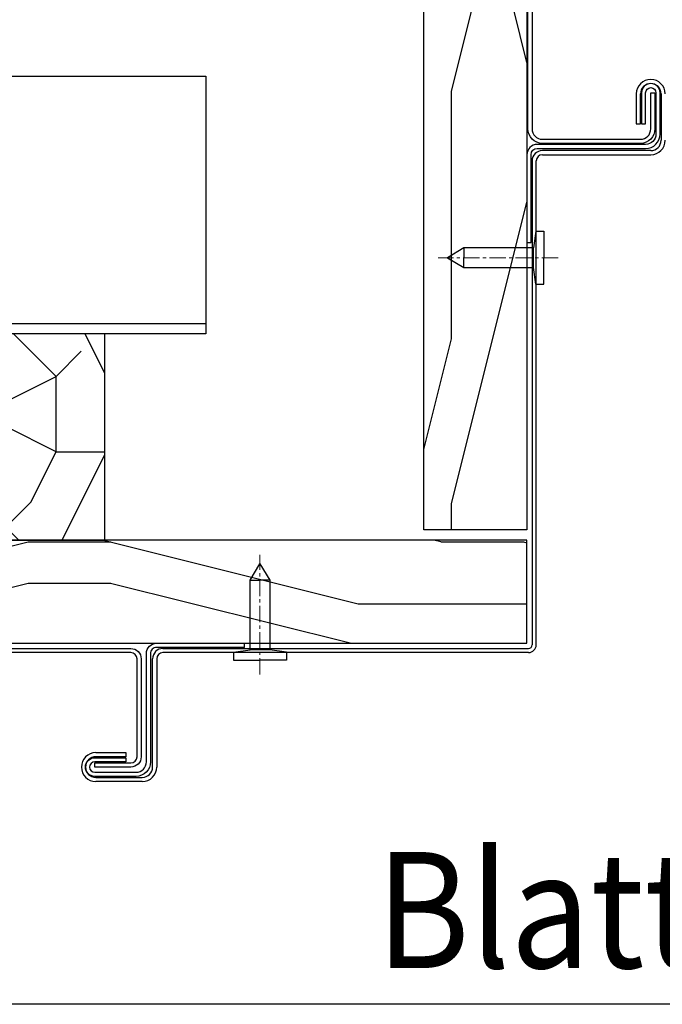
# Model space of a CAD drawing. Units: millimetres. Extents: x -358390 to -165483, y 96743 to 207920.
# Drawn here: x -180992 to -180868, y 200169 to 200360 of the extents above; entities that cross this region are included whole.
import ezdxf
from ezdxf.enums import TextEntityAlignment as Align

# ---------------------------------------------------------------- set-up
doc = ezdxf.new("R2010")
doc.units = ezdxf.units.MM
doc.linetypes.add('CENTER', pattern=[50.800000000000004, 31.75, -6.35, 6.35, -6.35])
doc.linetypes.add('STRICHPUNKT', pattern=[1, 0.5, -0.25, 0, -0.25])
doc.layers.add('3-2', color=252, linetype='STRICHPUNKT', lineweight=18)
doc.layers.add('GIP-Ansichtsfenster', color=9, linetype='Continuous', plot=False)
doc.layers.add('GIP-Bauseits', color=8, linetype='Continuous')
doc.layers.add('GIP-Profile', color=51, linetype='Continuous')
doc.styles.add('GIP-Text-45', font='calibri.ttf', dxfattribs={"width": 0.9, "height": 4.5})

# ---------------------------------------------------------------- blocks, each defined once
blk = doc.blocks.new('*U144')
at = {"color": 1}
blk.add_lwpolyline([(0, 0), (-750, 0), (-750, 750), (0, 750)], close=True, dxfattribs=at)
at = {"color": 1, "style": 'GIP-Text-45', "width": 0.9}
blk.add_attdef('BEZEICHNUNG', text='', height=22.5, dxfattribs=at).set_placement((0, 0), align=Align.BOTTOM_RIGHT)
blk = doc.blocks.new('GIP-Rohbau_1')
at = {"layer": 'GIP-Ansichtsfenster'}
blk.add_blockref('*U144', (3529.811996181787, -7239.652834016131), dxfattribs=at).add_auto_attribs({'BEZEICHNUNG': 'Blatt 05'})
blk = doc.blocks.new('Nagel')
for p, q in [((-1.5, 5.155930205941971), (-2, 1.900000000001455)), ((-1.5, 5.155930205941971), (0, 5.155930205941971)), ((0, 5.155930205941971), (0, 0)), ((-18.6718254069622, 0), (-15.49119429047303, 1.908378669890226)), ((-15.49119429047121, -1.908378669890226), (-18.6718254069622, 0)), ((-15.50515874028767, 1.900000000001455), (-1.999999999999972, 1.900000000001455)), ((-15.49119429047485, 1.908378669890226), (-15.49119429047485, 0.008378669888770673)), ((-15.49119429047485, -1.908378669890226), (-15.49119429047485, 0.008378669888770673)), ((-2, 1.900000000001455), (-1.999999999998181, -1.916757339778997)), ((0, -5.155930205941971), (0, 0)), ((-1.5, -5.155930205941971), (-2, -1.900000000001455)), ((-1.999999999998153, -1.916757339778982), (-15.47722984065658, -1.916757339778982)), ((-1.5, -5.155930205941971), (0, -5.155930205941971)), ((-1.5, -5.155930205941971), (0, -5.155930205941971))]:
    blk.add_line(p, q)
at = {"layer": '3-2', "linetype": 'CENTER', "ltscale": 0.1}
blk.add_line((2.821866681158184, 0), (-20.4223787920595, 0), dxfattribs=at)

msp = doc.modelspace()

# ---------------------------------------------------------------- block references
at = {"layer": 'GIP-Bauseits'}
msp.add_blockref('GIP-Rohbau_1', (-184353.9658450065, 207408.6340439974), dxfattribs=at)

# ---------------------------------------------------------------- next in the draw order: hatches: boundary and pattern name
h = msp.add_hatch(dxfattribs=at)
h.set_pattern_fill('LEGNO1', color=256, scale=80, angle=89.99999999999999, style=0, pattern_type=2)
h.set_pattern_definition([(90, (-359848.8791262209, 398841.9624199625), (-160, 4.898587196589412e-14), [32, -48, 16, -64]), (90, (-359852.8791262209, 398953.9624199625), (-160, 4.898587196589412e-14), [32, -128]), (90, (-359860.8791262209, 398937.9624199625), (-160, 4.898587196589412e-14), [16, -144]), (90, (-359864.8791262209, 398849.9624199625), (-160, 4.898587196589412e-14), [8, -112, 8, -32]), (90, (-359872.8791262209, 398905.9624199625), (-160, 4.898587196589412e-14), [32, -48, 8, -72]), (90, (-359876.8791262209, 398865.9624199625), (-160, 4.898587196589412e-14), [24, -136]), (90, (-359880.8791262209, 398905.9624199625), (-160, 4.898587196589412e-14), [48, -112]), (90, (-359884.8791262209, 398857.9624199625), (-160, 4.898587196589412e-14), [32, -128]), (90, (-359888.8791262209, 398921.9624199625), (-160, 4.898587196589412e-14), [80, -80]), (90, (-359896.8791262209, 398873.9624199625), (-160, 4.898587196589412e-14), [16, -48, 32, -64]), (90, (-359900.8791262209, 398985.9624199625), (-160, 4.898587196589412e-14), [32, -128]), (90, (-359904.8791262209, 398953.9624199625), (-160, 4.898587196589412e-14), [16, -144]), (90, (-359908.8791262209, 398921.9624199625), (-160, 4.898587196589412e-14), [16, -144]), (90, (-359912.8791262209, 398841.9624199625), (-160, 4.898587196589412e-14), [32, -128]), (90, (-359916.8791262209, 398921.9624199625), (-160, 4.898587196589412e-14), [32, -128]), (90, (-359924.8791262209, 398921.9624199625), (-160, 4.898587196589412e-14), [32, -32, 32, -64]), (90, (-359932.8791262209, 398889.9624199625), (-160, 4.898587196589412e-14), [16, -80, 32, -32]), (90, (-359936.8791262209, 398921.9624199625), (-160, 4.898587196589412e-14), [48, -112]), (90, (-359944.8791262209, 398921.9624199625), (-160, 4.898587196589412e-14), [32, -128]), (90, (-359948.8791262209, 398857.9624199625), (-160, 4.898587196589412e-14), [48, -64, 16, -32]), (90, (-359956.8791262209, 398857.9624199625), (-160, 4.898587196589412e-14), [80, -80]), (90, (-359960.8791262209, 398953.9624199625), (-160, 4.898587196589412e-14), [16, -144]), (90, (-359964.8791262209, 398905.9624199625), (-160, 4.898587196589412e-14), [32, -128]), (90, (-359968.8791262209, 398873.9624199625), (-160, 4.898587196589412e-14), [16, -64, 16, -64]), (90, (-359972.8791262209, 398857.9624199625), (-160, 4.898587196589412e-14), [16, -48, 32, -64]), (90, (-359976.8791262209, 398889.9624199625), (-160, 4.898587196589412e-14), [16, -80, 16, -48]), (90, (-359980.8791262209, 398921.9624199625), (-160, 4.898587196589412e-14), [48, -112]), (90, (-359988.8791262209, 398857.9624199625), (-160, 4.898587196589412e-14), [32, -128]), (90, (-359992.8791262209, 398937.9624199625), (-160, 4.898587196589412e-14), [16, -144]), (90, (-359996.8791262209, 398969.9624199625), (-160, 4.898587196589412e-14), [16, -144]), (104.03624347, (-359860.8791262209, 398953.9624199625), (5.851395060208981e-09, 159.9999999954341), [16.48, -643.21688416]), (104.03624347, (-359896.8791262209, 398969.9624199625), (5.851395060208981e-09, 159.9999999954341), [16.48, -643.21688416]), (104.03624347, (-359992.8791262209, 398953.9624199625), (5.851395060208981e-09, 159.9999999954341), [16.48, -643.21688416]), (104.03624347, (-359932.8791262209, 398905.9624199625), (5.851395060208981e-09, 159.9999999954341), [16.48, -643.21688416]), (104.03624347, (-359956.8791262209, 398937.9624199625), (5.851395060208981e-09, 159.9999999954341), [16.48, -643.21688416]), (104.03624347, (-359944.8791262209, 398953.9624199625), (5.851395060208981e-09, 159.9999999954341), [16.48, -643.21688416]), (104.03624347, (-359972.8791262209, 398873.9624199625), (5.851395060208981e-09, 159.9999999954341), [16.48, -643.21688416]), (104.03624347, (-359964.8791262209, 398937.9624199625), (5.851395060208981e-09, 159.9999999954341), [16.48, -643.21688416]), (104.03624347, (-359904.8791262209, 398969.9624199625), (5.851395060208981e-09, 159.9999999954341), [32.95999999999999, -626.7368841599999]), (104.03624347, (-359916.8791262209, 398953.9624199625), (5.851395060208981e-09, 159.9999999954341), [32.95999999999999, -626.7368841599999]), (104.03624347, (-359924.8791262209, 398953.9624199625), (5.851395060208981e-09, 159.9999999954341), [32.95999999999999, -626.7368841599999]), (255.96375653, (-359872.8791262209, 398905.9624199625), (5.851350379170233e-09, -159.9999999954341), [16.48, -32.96, 16.48, -593.77688416]), (255.96375653, (-359896.8791262209, 398873.9624199625), (5.851350379170233e-09, -159.9999999954341), [16.48, -643.2168841600001]), (255.96375653, (-359968.8791262209, 398873.9624199625), (5.851350379170233e-09, -159.9999999954341), [32.96, -626.73688416]), (284.0362434699999, (-359852.8791262209, 398953.9624199625), (-5.851412823777375e-09, -159.9999999954341), [16.47999999999997, -643.216884159999]), (75.96375652999994, (-359852.8791262209, 398985.9624199625), (-5.851257120436164e-09, 159.9999999954341), [16.48, -643.2168841600001]), (75.96375652999994, (-359908.8791262209, 398937.9624199625), (-5.851257120436164e-09, 159.9999999954341), [16.48, -643.2168841600001]), (75.96375652999994, (-359936.8791262209, 398969.9624199625), (-5.851257120436164e-09, 159.9999999954341), [16.48, -643.2168841600001]), (75.96375652999994, (-359948.8791262209, 398905.9624199625), (-5.851257120436164e-09, 159.9999999954341), [16.48, -643.2168841600001]), (75.96375652999994, (-359968.8791262209, 398889.9624199625), (-5.851257120436164e-09, 159.9999999954341), [16.48, -643.2168841600001]), (75.96375652999994, (-359976.8791262209, 398905.9624199625), (-5.851257120436164e-09, 159.9999999954341), [16.48, -643.2168841600001]), (75.96375652999994, (-359948.8791262209, 398905.9624199625), (-5.851257120436164e-09, 159.9999999954341), [16.48, -643.2168841600001]), (75.96375652999994, (-359972.8791262209, 398953.9624199625), (-5.851257120436164e-09, 159.9999999954341), [65.92, -593.77688416]), (75.96375652999994, (-359864.8791262209, 398857.9624199625), (-5.851257120436164e-09, 159.9999999954341), [65.92, -593.77688416]), (75.96375652999994, (-359876.8791262209, 398873.9624199625), (-5.851257120436164e-09, 159.9999999954341), [65.92, -593.77688416]), (75.96375652999994, (-359884.8791262209, 398889.9624199625), (-5.851257120436164e-09, 159.9999999954341), [16.48, -32.96, 32.96, -577.29688416]), (75.96375652999994, (-359896.8791262209, 398889.9624199625), (-5.851257120436164e-09, 159.9999999954341), [32.96, -32.96, 32.96, -560.8168841600001]), (75.96375652999994, (-359912.8791262209, 398873.9624199625), (-5.851257120436164e-09, 159.9999999954341), [65.92, -593.77688416]), (75.96375652999994, (-359924.8791262209, 398857.9624199625), (-5.851257120436164e-09, 159.9999999954341), [65.92, -593.77688416]), (75.96375652999994, (-359932.8791262209, 398857.9624199625), (-5.851257120436164e-09, 159.9999999954341), [65.92, -593.77688416]), (75.96375652999994, (-359980.8791262209, 398969.9624199625), (-5.851257120436164e-09, 159.9999999954341), [16.48, -643.2168841600001]), (75.96376753, (-359996.8791262209, 398985.9624199625), (-3.072364614262462e-05, 159.9999999954312), [32.96, -626.73688416]), (75.96376753, (-359988.8791262209, 398889.9624199625), (-3.072364614262462e-05, 159.9999999954312), [32.96, -626.73688416]), (75.96375753000002, (-359848.8791262209, 398873.9624199625), (-2.798378142407297e-06, 159.9999999954341), [65.92, -593.77688416]), (75.96375753000002, (-359960.8791262209, 398969.9624199625), (-2.798378142407297e-06, 159.9999999954341), [49.44, -610.25688416]), (75.96375753000002, (-359948.8791262209, 398985.9624199625), (-2.798378142407297e-06, 159.9999999954341), [98.88, -560.8168841600001])])
h.paths.add_polyline_path([(-180914.1538488358, 200937.5012786157), (-180914.1538488247, 200260.9812099813), (-180894.1538488191, 200260.9812099813), (-180894.1538488302, 200937.5012786157)])
h = msp.add_hatch(dxfattribs=at)
h.set_pattern_fill('TRONCO', color=256, style=0, pattern_type=2)
h.set_pattern_definition([(0, (-182979.346940763, 199057.2980860556), (97.5, 97.5), [29.25, -68.25]), (0, (-182979.346940763, 199062.1730860556), (97.5, 97.5), [29.25, -68.25]), (0, (-182974.471940763, 199071.9230860556), (97.5, 97.5), [19.5, -78]), (0, (-182969.596940763, 199081.6730860556), (97.5, 97.5), [14.625, -82.875]), (0, (-182969.596940763, 199091.4230860556), (97.5, 97.5), [9.75, -87.75]), (0, (-182993.971940763, 199101.1730860556), (97.5, 97.5), [4.875, -24.375, 4.875, -63.375]), (0, (-182979.346940763, 199106.0480860556), (97.5, 97.5), [4.875, -39, 14.625, -39]), (0, (-182959.846940763, 199110.9230860556), (97.5, 97.5), [4.875, -4.875, 4.875, -82.875]), (0, (-182964.721940763, 199115.7980860556), (97.5, 97.5), [4.875, -92.625]), (0, (-182969.596940763, 199125.5480860556), (97.5, 97.5), [14.625, -82.875]), (0, (-182969.596940763, 199135.2980860556), (97.5, 97.5), [19.5, -78]), (0, (-182974.471940763, 199145.0480860556), (97.5, 97.5), [24.375, -29.25, 4.875, -39]), (90, (-183013.471940763, 199086.5480860556), (-97.49999999999999, 97.5), [4.875, -9.75, 24.375, -58.5]), (90, (-183008.596940763, 199096.2980860556), (-97.49999999999999, 97.5), [4.875, -4.875, 14.625, -73.125]), (90, (-183003.721940763, 199135.2980860556), (-97.49999999999999, 97.5), [9.75, -87.75]), (90, (-182998.846940763, 199096.2980860556), (-97.49999999999999, 97.5), [19.5, -29.25, 4.875, -43.875]), (90, (-182993.971940763, 199149.9230860556), (-97.49999999999999, 97.5), [4.875, -92.625]), (90, (-182989.096940763, 199101.1730860556), (-97.49999999999999, 97.5), [14.625, -82.875]), (90, (-182979.346940763, 199106.0480860556), (-97.49999999999999, 97.5), [9.75, -87.75]), (90, (-182969.596940763, 199106.0480860556), (-97.49999999999999, 97.5), [4.875, -14.625, 14.625, -63.375]), (90, (-182964.721940763, 199110.9230860556), (-97.49999999999999, 97.5), [4.875, -92.625]), (90, (-182959.846940763, 199091.4230860556), (-97.49999999999999, 97.5), [13.65, -83.85000000000001]), (90, (-182954.971940763, 199071.9230860556), (-97.49999999999999, 97.5), [9.75, -87.75]), (90, (-182945.221940763, 199110.9230860556), (-97.49999999999999, 97.5), [4.875, -92.625]), (90, (-182935.471940763, 199106.0480860556), (-97.49999999999999, 97.5), [14.625, -82.875]), (90, (-182925.721940763, 199106.0480860556), (-97.49999999999999, 97.5), [14.625, -82.875]), (45, (-182940.346940763, 199067.0480860556), (1.082467449009528e-14, 97.50000000185491), [6.894225, -6.894225, 6.894225, -117.203147295]), (45, (-182959.846940763, 199091.4230860556), (1.082467449009528e-14, 97.50000000185491), [13.78845, -124.097372295]), (45, (-182998.846940763, 199140.1730860556), (1.082467449009528e-14, 97.50000000185491), [13.78845, -124.097372295]), (45, (-182979.346940763, 199115.7980860556), (1.082467449009528e-14, 97.50000000185491), [13.78845, -124.097372295]), (45, (-182974.471940763, 199096.2980860556), (1.082467449009528e-14, 97.50000000185491), [13.78845, -124.097372295]), (45, (-182945.221940763, 199076.7980860556), (1.082467449009528e-14, 97.50000000185491), [13.78845, -124.097372295]), (45, (-182954.971940763, 199081.6730860556), (1.082467449009528e-14, 97.50000000185491), [20.68287, -117.202952295]), (45, (-182984.221940763, 199125.5480860556), (1.082467449009528e-14, 97.50000000185491), [6.894225, -130.991597295]), (45, (-182989.096940763, 199135.2980860556), (1.082467449009528e-14, 97.50000000185491), [6.894225, -130.991597295]), (45, (-182950.096940763, 199135.2980860556), (1.082467449009528e-14, 97.50000000185491), [6.894225, -130.991597295]), (45, (-182989.096940763, 199086.5480860556), (1.082467449009528e-14, 97.50000000185491), [6.894225, -130.991597295]), (45, (-182935.471940763, 199120.6730860556), (1.082467449009528e-14, 97.50000000185491), [6.894225, -130.991597295]), (45, (-182969.596940763, 199110.9230860556), (1.082467449009528e-14, 97.50000000185491), [6.894225, -130.991597295]), (45, (-182959.846940763, 199120.6730860556), (1.082467449009528e-14, 97.50000000185491), [6.894225, -130.991597295]), (135, (-182964.721940763, 199101.1730860556), (-97.50000000185491, 1.082467449009528e-14), [6.894225, -6.894225, 20.68287, -103.414502295]), (135, (-182950.096940763, 199101.1730860556), (-97.50000000185491, 1.082467449009528e-14), [6.894225, -130.991597295]), (135, (-182950.096940763, 199067.0480860556), (-97.50000000185491, 1.082467449009528e-14), [6.894225, -130.991597295]), (135, (-182969.596940763, 199091.4230860556), (-97.50000000185491, 1.082467449009528e-14), [6.894225, -130.991597295]), (135, (-182954.971940763, 199110.9230860556), (-97.50000000185491, 1.082467449009528e-14), [6.894225, -130.991597295]), (135, (-182979.346940763, 199086.5480860556), (-97.50000000185491, 1.082467449009528e-14), [6.894225, -130.991597295]), (135, (-182940.346940763, 199086.5480860556), (-97.50000000185491, 1.082467449009528e-14), [6.894225, -130.991597295]), (135, (-183008.596940763, 199057.2980860556), (-97.50000000185491, 1.082467449009528e-14), [6.894225, -130.991597295]), (135, (-183003.721940763, 199062.1730860556), (-97.50000000185491, 1.082467449009528e-14), [13.78845, -124.097372295]), (135, (-182998.846940763, 199067.0480860556), (-97.50000000185491, 1.082467449009528e-14), [13.78845, -124.097372295]), (135, (-182989.096940763, 199067.0480860556), (-97.50000000185491, 1.082467449009528e-14), [13.78845, -124.097372295]), (135, (-182984.221940763, 199076.7980860556), (-97.50000000185491, 1.082467449009528e-14), [13.78845, -124.097372295]), (135, (-182945.221940763, 199115.7980860556), (-97.50000000185491, 1.082467449009528e-14), [13.78845, -124.097372295]), (135, (-182925.721940763, 199067.0480860556), (-97.50000000185491, 1.082467449009528e-14), [13.78845, -124.097372295]), (135, (-182920.846940763, 199145.0480860556), (-97.50000000185491, 1.082467449009528e-14), [13.78845, -124.097372295]), (135, (-182920.846940763, 199135.2980860556), (-97.50000000185491, 1.082467449009528e-14), [13.78845, -124.097372295]), (135, (-182930.596940763, 199130.4230860556), (-97.50000000185491, 1.082467449009528e-14), [13.78845, -124.097372295]), (135, (-182998.846940763, 199130.4230860556), (-97.50000000185491, 1.082467449009528e-14), [20.68287, -117.202952295]), (135, (-182935.471940763, 199120.6730860556), (-97.50000000185491, 1.082467449009528e-14), [20.68287, -117.202952295]), (26.56505119999999, (-182989.096940763, 199149.9230860556), (97.50000000000918, 3.900628695041597e-08), [10.9005, -207.1161277575]), (26.56505119999999, (-182989.096940763, 199101.1730860556), (97.50000000000918, 3.900628695041597e-08), [10.9005, -207.1161277575]), (26.56505119999999, (-182979.346940763, 199130.4230860556), (97.50000000000918, 3.900628695041597e-08), [10.9005, -207.1161277575]), (26.56505119999999, (-182950.096940763, 199062.1730860556), (97.50000000000918, 3.900628695041597e-08), [10.9005, -207.1161277575]), (26.56505119999999, (-182954.971940763, 199071.9230860556), (97.50000000000918, 3.900628695041597e-08), [10.9005, -207.1161277575]), (26.56505119999999, (-182984.221940763, 199091.4230860556), (97.50000000000918, 3.900628695041597e-08), [10.9005, -207.1161277575]), (26.56505119999999, (-182984.221940763, 199140.1730860556), (97.50000000000918, 3.900628695041597e-08), [10.9005, -207.1161277575]), (26.56505119999999, (-182954.971940763, 199110.9230860556), (97.50000000000918, 3.900628695041597e-08), [21.801, -196.2156277575]), (63.43494882, (-182954.971940763, 199125.5480860556), (4.972368350397716e-09, 97.50000000000917), [10.90049999999996, -207.1161277574994]), (63.43494882, (-182940.346940763, 199096.2980860556), (4.972368350397716e-09, 97.50000000000917), [10.90049999999996, -207.1161277574994]), (63.43494882, (-182989.096940763, 199115.7980860556), (4.972368350397716e-09, 97.50000000000917), [10.90049999999996, -207.1161277574994]), (63.43494882, (-183008.596940763, 199120.6730860556), (4.972368350397716e-09, 97.50000000000917), [10.90049999999996, -207.1161277574994]), (63.43494882, (-182950.096940763, 199101.1730860556), (4.972368350397716e-09, 97.50000000000917), [10.90049999999996, -207.1161277574994]), (63.43494882, (-182959.846940763, 199101.1730860556), (4.972368350397716e-09, 97.50000000000917), [10.90049999999996, -207.1161277574994]), (63.43494882, (-182998.846940763, 199115.7980860556), (4.972368350397716e-09, 97.50000000000917), [21.80099999999992, -196.2156277574994]), (63.43494882, (-182925.721940763, 199081.6730860556), (4.972368350397716e-09, 97.50000000000917), [21.80099999999992, -196.2156277574994]), (63.43494882, (-182935.471940763, 199086.5480860556), (4.972368350397716e-09, 97.50000000000917), [21.80099999999992, -196.2156277574994]), (116.5650512, (-183013.471940763, 199071.9230860556), (-3.900631942443944e-08, 97.50000000000917), [10.90049999999996, -207.1161277574994]), (116.5650512, (-183013.471940763, 199125.5480860556), (-3.900631942443944e-08, 97.50000000000917), [10.90049999999996, -207.1161277574994]), (116.5650512, (-182993.971940763, 199057.2980860556), (-3.900631942443944e-08, 97.50000000000917), [10.90049999999996, -207.1161277574994]), (116.5650512, (-183003.721940763, 199145.0480860556), (-3.900631942443944e-08, 97.50000000000917), [10.90049999999996, -207.1161277574994]), (116.5650512, (-182993.971940763, 199086.5480860556), (-3.900631942443944e-08, 97.50000000000917), [10.90049999999996, -207.1161277574994]), (116.5650512, (-182974.471940763, 199096.2980860556), (-3.900631942443944e-08, 97.50000000000917), [10.90049999999996, -207.1161277574994]), (116.5650512, (-182964.721940763, 199115.7980860556), (-3.900631942443944e-08, 97.50000000000917), [10.90049999999996, -207.1161277574994]), (116.5650512, (-183008.596940763, 199076.7980860556), (3.131178475709873e-05, 97.50001567540471), [10.90049999999996, -207.1161277574994]), (116.5650512, (-182984.221940763, 199091.4230860556), (-3.900631942443944e-08, 97.50000000000917), [10.90049999999996, -207.1161277574994]), (116.5650512, (-182954.971940763, 199081.6730860556), (-3.900631942443944e-08, 97.50000000000917), [10.90049999999996, -207.1161277574994]), (116.5650512, (-182945.221940763, 199091.4230860556), (-3.900631942443944e-08, 97.50000000000917), [10.90049999999996, -207.1161277574994]), (116.5650512, (-182925.721940763, 199120.6730860556), (-3.900631942443944e-08, 97.50000000000917), [10.90049999999996, -207.1161277574994]), (116.5650512, (-182998.846940763, 199149.9230860556), (-3.900631942443944e-08, 97.50000000000917), [10.90049999999996, -207.1161277574994]), (116.5650512, (-183013.471940763, 199145.0480860556), (-3.900631942443944e-08, 97.50000000000917), [21.80099999999992, -196.2156277574994]), (116.5650512, (-182998.846940763, 199076.7980860556), (-3.900631942443944e-08, 97.50000000000917), [21.80099999999992, -196.2156277574994]), (153.43494882, (-183013.471940763, 199062.1730860556), (-97.50000000000917, 4.972400824421186e-09), [10.9005, -207.1161277575]), (153.43494882, (-182930.596940763, 199057.2980860556), (-97.50000000000917, 4.972400824421186e-09), [10.9005, -207.1161277575]), (153.43494882, (-182935.471940763, 199106.0480860556), (-97.50000000000917, 4.972400824421186e-09), [10.9005, -207.1161277575]), (153.43494882, (-182974.471940763, 199071.9230860556), (-97.50000000000917, 4.972400824421186e-09), [10.9005, -207.1161277575]), (153.43494882, (-182979.346940763, 199062.1730860556), (-97.50000000000917, 4.972400824421186e-09), [10.9005, -207.1161277575]), (153.43494882, (-182969.596940763, 199081.6730860556), (-97.50000000000917, 4.972400824421186e-09), [10.9005, -207.1161277575]), (153.43494882, (-182940.346940763, 199140.1730860556), (-97.50000000000917, 4.972400824421186e-09), [10.9005, -207.1161277575]), (153.43494882, (-182930.596940763, 199145.0480860556), (-97.50000000000917, 4.972400824421186e-09), [21.801, -196.2156277575])])
h.paths.add_polyline_path([(-180975.9237081361, 200298.9812099813), (-181045.9237081361, 200298.9812099812), (-181045.9237081361, 200258.9812099813), (-180975.9237081361, 200258.9812099813)])
h = msp.add_hatch(dxfattribs=at)
h.set_pattern_fill('LEGNO1', color=256, scale=80, angle=-1.272221872585407e-14, style=0, pattern_type=2)
h.set_pattern_definition([(360, (-364942.9172524485, 398538.5338485341), (3.91886975727153e-14, 160), [32, -48, 16, -64]), (360, (-364830.9172524485, 398542.5338485341), (3.91886975727153e-14, 160), [32, -128]), (360, (-364846.9172524485, 398550.5338485341), (3.91886975727153e-14, 160), [16, -144]), (360, (-364934.9172524485, 398554.5338485341), (3.91886975727153e-14, 160), [8, -112, 8, -32]), (360, (-364878.9172524485, 398562.5338485341), (3.91886975727153e-14, 160), [32, -48, 8, -72]), (360, (-364918.9172524485, 398566.5338485341), (3.91886975727153e-14, 160), [24, -136]), (360, (-364878.9172524485, 398570.5338485341), (3.91886975727153e-14, 160), [48, -112]), (360, (-364926.9172524485, 398574.5338485341), (3.91886975727153e-14, 160), [32, -128]), (360, (-364862.9172524485, 398578.5338485341), (3.91886975727153e-14, 160), [80, -80]), (360, (-364910.9172524485, 398586.5338485341), (3.91886975727153e-14, 160), [16, -48, 32, -64]), (360, (-364798.9172524485, 398590.5338485341), (3.91886975727153e-14, 160), [32, -128]), (360, (-364830.9172524485, 398594.5338485341), (3.91886975727153e-14, 160), [16, -144]), (360, (-364862.9172524485, 398598.5338485341), (3.91886975727153e-14, 160), [16, -144]), (360, (-364942.9172524485, 398602.5338485341), (3.91886975727153e-14, 160), [32, -128]), (360, (-364862.9172524485, 398606.5338485341), (3.91886975727153e-14, 160), [32, -128]), (360, (-364862.9172524485, 398614.5338485341), (3.91886975727153e-14, 160), [32, -32, 32, -64]), (360, (-364894.9172524485, 398622.5338485341), (3.91886975727153e-14, 160), [16, -80, 32, -32]), (360, (-364862.9172524485, 398626.5338485341), (3.91886975727153e-14, 160), [48, -112]), (360, (-364862.9172524485, 398634.5338485341), (3.91886975727153e-14, 160), [32, -128]), (360, (-364926.9172524485, 398638.5338485341), (3.91886975727153e-14, 160), [48, -64, 16, -32]), (360, (-364926.9172524485, 398646.5338485341), (3.91886975727153e-14, 160), [80, -80]), (360, (-364830.9172524485, 398650.5338485341), (3.91886975727153e-14, 160), [16, -144]), (360, (-364878.9172524485, 398654.5338485341), (3.91886975727153e-14, 160), [32, -128]), (360, (-364910.9172524485, 398658.5338485341), (3.91886975727153e-14, 160), [16, -64, 16, -64]), (360, (-364926.9172524485, 398662.5338485341), (3.91886975727153e-14, 160), [16, -48, 32, -64]), (360, (-364894.9172524485, 398666.5338485341), (3.91886975727153e-14, 160), [16, -80, 16, -48]), (360, (-364862.9172524485, 398670.5338485341), (3.91886975727153e-14, 160), [48, -112]), (360, (-364926.9172524485, 398678.5338485341), (3.91886975727153e-14, 160), [32, -128]), (360, (-364846.9172524485, 398682.5338485341), (3.91886975727153e-14, 160), [16, -144]), (360, (-364814.9172524485, 398686.5338485341), (3.91886975727153e-14, 160), [16, -144]), (14.03624346999999, (-364830.9172524485, 398550.5338485341), (159.9999999954341, -5.851385263034588e-09), [16.48, -643.21688416]), (14.03624346999999, (-364814.9172524485, 398586.5338485341), (159.9999999954341, -5.851385263034588e-09), [16.48, -643.21688416]), (14.03624346999999, (-364830.9172524485, 398682.5338485341), (159.9999999954341, -5.851385263034588e-09), [16.48, -643.21688416]), (14.03624346999999, (-364878.9172524485, 398622.5338485341), (159.9999999954341, -5.851385263034588e-09), [16.48, -643.21688416]), (14.03624346999999, (-364846.9172524485, 398646.5338485341), (159.9999999954341, -5.851385263034588e-09), [16.48, -643.21688416]), (14.03624346999999, (-364830.9172524485, 398634.5338485341), (159.9999999954341, -5.851385263034588e-09), [16.48, -643.21688416]), (14.03624346999999, (-364910.9172524485, 398662.5338485341), (159.9999999954341, -5.851385263034588e-09), [16.48, -643.21688416]), (14.03624346999999, (-364846.9172524485, 398654.5338485341), (159.9999999954341, -5.851385263034588e-09), [16.48, -643.21688416]), (14.03624346999999, (-364814.9172524485, 398594.5338485341), (159.9999999954341, -5.851385263034588e-09), [32.95999999999999, -626.7368841599999]), (14.03624346999999, (-364830.9172524485, 398606.5338485341), (159.9999999954341, -5.851385263034588e-09), [32.95999999999999, -626.7368841599999]), (14.03624346999999, (-364830.9172524485, 398614.5338485341), (159.9999999954341, -5.851385263034588e-09), [32.95999999999999, -626.7368841599999]), (165.96375653, (-364878.9172524485, 398562.5338485341), (-159.9999999954341, -5.851360176344626e-09), [16.48, -32.96, 16.48, -593.77688416]), (165.96375653, (-364910.9172524485, 398586.5338485341), (-159.9999999954341, -5.851360176344626e-09), [16.48, -643.2168841600001]), (165.96375653, (-364910.9172524485, 398658.5338485341), (-159.9999999954341, -5.851360176344626e-09), [32.96, -626.73688416]), (194.0362434699999, (-364830.9172524485, 398542.5338485341), (-159.9999999954341, 5.851403026602982e-09), [16.48, -643.21688416]), (345.96375653, (-364798.9172524485, 398542.5338485341), (159.9999999954341, 5.851266917610557e-09), [16.48, -643.2168841600001]), (345.96375653, (-364846.9172524485, 398598.5338485341), (159.9999999954341, 5.851266917610557e-09), [16.48, -643.2168841600001]), (345.96375653, (-364814.9172524485, 398626.5338485341), (159.9999999954341, 5.851266917610557e-09), [16.48, -643.2168841600001]), (345.96375653, (-364878.9172524485, 398638.5338485341), (159.9999999954341, 5.851266917610557e-09), [16.48, -643.2168841600001]), (345.96375653, (-364894.9172524485, 398658.5338485341), (159.9999999954341, 5.851266917610557e-09), [16.48, -643.2168841600001]), (345.96375653, (-364878.9172524485, 398666.5338485341), (159.9999999954341, 5.851266917610557e-09), [16.48, -643.2168841600001]), (345.96375653, (-364878.9172524485, 398638.5338485341), (159.9999999954341, 5.851266917610557e-09), [16.48, -643.2168841600001]), (345.96375653, (-364830.9172524485, 398662.5338485341), (159.9999999954341, 5.851266917610557e-09), [65.92, -593.77688416]), (345.96375653, (-364926.9172524485, 398554.5338485341), (159.9999999954341, 5.851266917610557e-09), [65.92, -593.77688416]), (345.96375653, (-364910.9172524485, 398566.5338485341), (159.9999999954341, 5.851266917610557e-09), [65.92, -593.77688416]), (345.96375653, (-364894.9172524485, 398574.5338485341), (159.9999999954341, 5.851266917610557e-09), [16.48, -32.96, 32.96, -577.29688416]), (345.96375653, (-364894.9172524485, 398586.5338485341), (159.9999999954341, 5.851266917610557e-09), [32.96, -32.96, 32.96, -560.8168841600001]), (345.96375653, (-364910.9172524485, 398602.5338485341), (159.9999999954341, 5.851266917610557e-09), [65.92, -593.77688416]), (345.96375653, (-364926.9172524485, 398614.5338485341), (159.9999999954341, 5.851266917610557e-09), [65.92, -593.77688416]), (345.96375653, (-364926.9172524485, 398622.5338485341), (159.9999999954341, 5.851266917610557e-09), [65.92, -593.77688416]), (345.96375653, (-364814.9172524485, 398670.5338485341), (159.9999999954341, 5.851266917610557e-09), [16.48, -643.2168841600001]), (345.96376753, (-364798.9172524485, 398686.5338485341), (159.9999999954312, 3.07236461524218e-05), [32.96, -626.73688416]), (345.96376753, (-364894.9172524485, 398678.5338485341), (159.9999999954312, 3.07236461524218e-05), [32.96, -626.73688416]), (345.96375753, (-364910.9172524485, 398538.5338485341), (159.9999999954341, 2.798378152204472e-06), [65.92, -593.77688416]), (345.96375753, (-364814.9172524485, 398650.5338485341), (159.9999999954341, 2.798378152204472e-06), [49.44, -610.25688416]), (345.96375753, (-364798.9172524485, 398638.5338485341), (159.9999999954341, 2.798378152204472e-06), [98.88, -560.8168841600001])])
h.paths.add_polyline_path([(-180894.1538488247, 200258.9812099923), (-181631.4586262243, 200258.9812099813), (-181631.4586262243, 200238.9812099757), (-180894.1538488247, 200238.9812099868)])

# ---------------------------------------------------------------- next in the draw order: linework, layer by layer
for p, q in [((-180870.1538488247, 200347.5165442465), (-180870.1538488247, 200347.5165442465)), ((-180870.1538488247, 200346.7261708804), (-180870.1538488247, 200346.7261708804)), ((-180872.9538488247, 200345.5165442465), (-180872.9538488247, 200339.7261708804)), ((-180872.1538488247, 200339.7261708804), (-180872.1538488247, 200345.5165442465)), ((-180868.1538488247, 200345.5165442465), (-180868.1538488247, 200336.5165442465)), ((-180872.9538488247, 200339.7261708804), (-180872.1538488247, 200339.7261708804)), ((-180870.1538488247, 200334.5165442465), (-180891.1538488247, 200334.5165442465)), ((-180893.1538488247, 200332.5165442465), (-180893.1538488247, 200238.6812099813)), ((-180892.3538488247, 200238.6812099813), (-180892.3538488247, 200332.5165442465)), ((-180891.1538488247, 200333.7165442465), (-180870.1538488247, 200333.7165442465)), ((-180948.8988097238, 200238.1812099813), (-180948.8988097238, 200238.9812099813)), ((-180964.6891830899, 200237.9812099813), (-180893.8538488247, 200237.9812099813)), ((-180893.8538488247, 200237.1812099813), (-180964.6891830899, 200237.1812099813)), ((-180966.6891830899, 200214.9812099813), (-180966.6891830899, 200235.9812099813)), ((-180965.88918309, 200235.9812099813), (-180965.88918309, 200214.9812099813)), ((-180977.6891830899, 200217.7812099812), (-180971.8988097238, 200217.7812099812)), ((-180971.8988097238, 200216.9812099813), (-180977.6891830899, 200216.9812099813)), ((-180971.8988097238, 200217.7812099812), (-180971.8988097238, 200216.9812099813)), ((-180979.6891830899, 200214.9812099813), (-180979.6891830899, 200214.9812099813)), ((-180978.8988097238, 200214.9812099813), (-180978.8988097238, 200214.9812099813)), ((-180977.6891830899, 200212.9812099813), (-180968.6891830899, 200212.9812099813)), ((-180968.6891830899, 200212.1812099813), (-180977.6891830899, 200212.1812099813))]:
    msp.add_line(p, q, dxfattribs=at)
for points in [[(-180894.1538488247, 200937.4857062158), (-180894.1538488247, 200260.9812099813), (-180914.1538488247, 200260.9812099813), (-180914.1538488247, 200937.4857062158)], [(-181631.4586262243, 200238.9812099813), (-180894.1538488247, 200238.9812099813), (-180894.1538488247, 200258.9812099813), (-181631.4586262243, 200258.9812099813)]]:
    msp.add_lwpolyline(points, dxfattribs=at)
for points in [[(-180893.1538488247, 200488.7261708804), (-180893.1538488247, 200338.7261708804, 0.414213562373095), (-180891.1538488247, 200336.7261708804), (-180872.1538488247, 200336.7261708804, 0.414213562373095), (-180870.1538488247, 200338.7261708804), (-180870.1538488247, 200345.7261708804), (-180869.3538488247, 200345.7261708804), (-180869.3538488247, 200338.7261708804, -0.4142135623706596), (-180872.1538488247, 200335.9261708804), (-180891.1538488247, 200335.9261708804, -0.4142135623706596), (-180893.9538488247, 200338.7261708804), (-180893.9538488247, 200488.7261708804)], [(-180948.8988097238, 200238.1812099813), (-180965.8988097238, 200238.1812099813, 0.4142135623787779), (-180967.0988097239, 200236.9812099813), (-180967.0988097239, 200215.9812099813, -0.4142135623706596), (-180969.8988097238, 200213.1812099813), (-180977.8988097238, 200213.1812099813, -0.4142135623693065), (-180979.6988097238, 200214.9812099813, -0.4142135623693065), (-180977.8988097238, 200216.7812099812), (-180971.8988097238, 200216.7812099812), (-180971.8988097238, 200215.9812099813), (-180977.8988097238, 200215.9812099813, 0.414213562373095), (-180978.8988097238, 200214.9812099813, 0.414213562373095), (-180977.8988097238, 200213.9812099813), (-180969.8988097238, 200213.9812099813, 0.414213562373095), (-180967.8988097238, 200215.9812099813), (-180967.8988097238, 200236.9812099813, -0.414213562373095), (-180965.8988097238, 200238.9812099813), (-180948.8988097238, 200238.9812099813)], [(-181120.8988097238, 200237.9812099813), (-180970.8988097238, 200237.9812099813, -0.414213562373095), (-180968.8988097238, 200235.9812099813), (-180968.8988097238, 200216.9812099813, -0.414213562373095), (-180970.8988097238, 200214.9812099813), (-180977.8988097238, 200214.9812099813), (-180977.8988097238, 200215.7812099812), (-180970.8988097238, 200215.7812099812, 0.4142135623787779), (-180969.6988097238, 200216.9812099813), (-180969.6988097238, 200235.9812099813, 0.4142135623787779), (-180970.8988097238, 200237.1812099813), (-181120.8988097238, 200237.1812099813)]]:
    msp.add_lwpolyline(points, format="xyb", dxfattribs=at)
msp.add_lwpolyline([(-180893.3538488247, 200316.7261708804), (-180893.3538488247, 200333.7261708804, -0.4142135623787779), (-180892.1538488247, 200334.9261708804), (-180871.1538488247, 200334.9261708804, 0.4142135623706596), (-180868.3538488247, 200337.7261708804), (-180868.3538488247, 200345.7261708804, 0.4142135623693065), (-180870.1538488247, 200347.5261708804, 0.4142135623693065), (-180871.9538488247, 200345.7261708804), (-180871.9538488247, 200339.7261708804), (-180871.1538488247, 200339.7261708804), (-180871.1538488247, 200345.7261708804, -0.414213562373095), (-180870.1538488247, 200346.7261708804, -0.414213562373095), (-180869.1538488247, 200345.7261708804), (-180869.1538488247, 200337.7261708804, -0.414213562373095), (-180871.1538488247, 200335.7261708804), (-180892.1538488247, 200335.7261708804, 0.414213562373095), (-180894.1538488247, 200333.7261708804), (-180894.1538488247, 200316.7261708804)], format="xyb", close=True, dxfattribs=at)
msp.add_lwpolyline([(-180975.9237081361, 200298.9812099813), (-181045.9237081361, 200298.9812099813), (-181045.9237081361, 200258.9812099813), (-180975.9237081361, 200258.9812099813)], close=True, dxfattribs=at)
for centre, radius, start, end in [((-180870.1538488247, 200345.5165442465), 2.799999999988358, 90, 180), ((-180870.1538488247, 200345.5165442465), 2.799999999988358, 0, 90), ((-180870.1538488247, 200345.5165442465), 2, 90, 180), ((-180870.1538488247, 200345.5165442465), 2, 0, 90), ((-180870.1538488247, 200336.5165442465), 2.799999999988358, 270, 0), ((-180870.1538488247, 200336.5165442465), 2, 270, 0), ((-180891.1538488247, 200332.5165442465), 2, 90, 180), ((-180891.1538488247, 200332.5165442465), 1.200000000011642, 90, 180), ((-180964.6891830899, 200235.9812099813), 2, 90, 180), ((-180964.6891830899, 200235.9812099813), 1.200000000011642, 90, 180), ((-180893.8538488247, 200238.6812099813), 1.5, 270, 0), ((-180893.8538488247, 200238.6812099813), 0.7, 270, 0), ((-180977.6891830899, 200214.9812099813), 2.799999999988358, 90, 180), ((-180977.6891830899, 200214.9812099813), 2, 90, 180), ((-180977.6891830899, 200214.9812099813), 2.799999999988358, 180, 270), ((-180977.6891830899, 200214.9812099813), 2, 180, 270), ((-180968.6891830899, 200214.9812099813), 2.799999999988358, 270, 0), ((-180968.6891830899, 200214.9812099813), 2, 270, 0)]:
    msp.add_arc(centre, radius, start, end, dxfattribs=at)
at = {"layer": 'GIP-Profile'}
msp.add_line((-181631.4586262243, 200300.9812099812), (-180956.3748486525, 200300.9812099813), dxfattribs=at)
msp.add_lwpolyline([(-180956.3748486525, 200298.9812099813), (-181196.5212389397, 200298.9812099813), (-181631.4586262243, 200298.9812099812), (-181631.4586262243, 200348.9812099812), (-181396.5212389397, 200348.9812099812), (-180956.3748486525, 200348.9812099813)], close=True, dxfattribs=at)

# ---------------------------------------------------------------- next in the draw order: block references
at = {"layer": 'GIP-Bauseits', "xscale": -1, "rotation": 180}
msp.add_blockref('Nagel', (-180890.9038488245, 200313.7460292664), dxfattribs=at)
at = {"layer": 'GIP-Bauseits', "rotation": 270}
msp.add_blockref('Nagel', (-180945.88918309, 200235.7312099811), dxfattribs=at)

doc.saveas('drawing.dxf')
